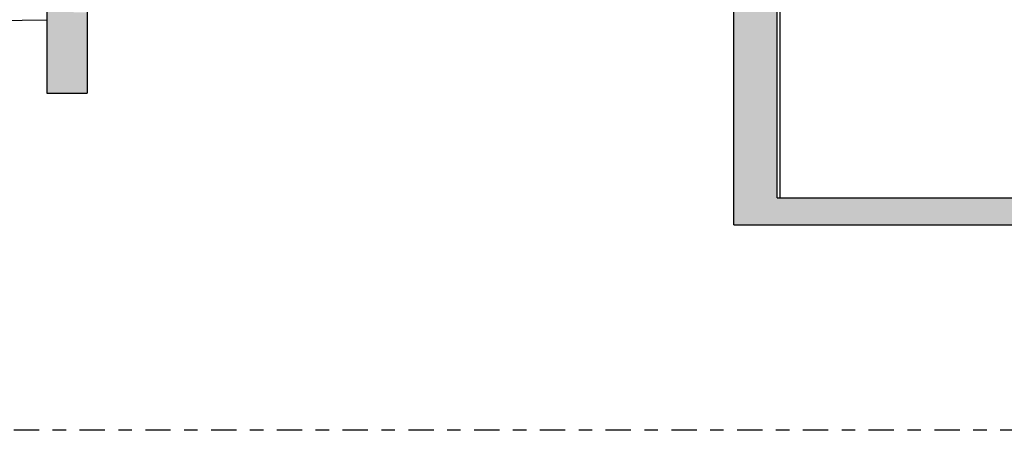
# Model space of a CAD drawing. Extents: x -119.7 to -56.1, y -309.2 to -278.2.
# Drawn here: x -114.9 to -107.6, y -301.3 to -298.2 of the extents above; entities that cross this region are included whole.
import ezdxf

# ---------------------------------------------------------------- set-up
doc = ezdxf.new("R2010")
doc.units = 0
doc.header["$LTSCALE"] = 0.25
doc.header["$MEASUREMENT"] = 0
doc.linetypes.add('CENTER2', pattern=[1.125, 0.75, -0.125, 0.125, -0.125])
for name, color, linetype in [('02', 8, 'CONTINUOUS'), ('ARQUITECTURA', 8, 'CONTINUOUS'), ('ESTRUTURA', 8, 'CONTINUOUS'), ('REBOCO', 8, 'CONTINUOUS'), ('TRAMA-BETAO', 8, 'CONTINUOUS')]:
    doc.layers.add(name, color=color, linetype=linetype)

msp = doc.modelspace()

# ---------------------------------------------------------------- hatches: boundary and pattern name
at = {"layer": 'TRAMA-BETAO'}
msp.add_hatch(color=256, dxfattribs=at).paths.add_polyline_path([(-114.3895, -298.1555), (-114.4895, -298.1555), (-114.4895, -298.0555), (-114.6895, -298.0555), (-114.6895, -298.7555), (-114.3895, -298.7555)])
h = msp.add_hatch(color=256, dxfattribs=at)
h.paths.add_polyline_path([(-107.2895, -298.1901), (-107.4895, -298.1901), (-107.4895, -299.5324), (-108.4896, -299.5324), (-108.4896, -299.7324), (-107.2895, -299.7324)])
h.paths.add_polyline_path([(-108.4896, -299.5324), (-109.2738, -299.5324), (-109.2738, -298.1301), (-109.5938, -298.1301), (-109.5938, -299.7324), (-108.4896, -299.7324)])

# ---------------------------------------------------------------- linework, layer by layer
at = {"layer": '02'}
for p, q in [((-109.2738, -299.5324), (-109.2738, -298.1301)), ((-109.2738, -299.5324), (-107.4895, -299.5324)), ((-109.5938, -299.7324), (-107.2895, -299.7324))]:
    msp.add_line(p, q, dxfattribs=at)
at = {"layer": 'ARQUITECTURA'}
msp.add_line((-114.6895, -298.2137), (-118.2895, -298.274), dxfattribs=at)
at = {"layer": 'ARQUITECTURA', "linetype": 'CENTER2'}
msp.add_line((-79.1577, -301.2546), (-119.668, -301.2546), dxfattribs=at)
at = {"layer": 'ESTRUTURA'}
for p, q in [((-114.6895, -298.0555), (-114.6895, -298.7555)), ((-109.5938, -299.7324), (-109.5938, -298.1301)), ((-114.3895, -298.1555), (-114.3895, -298.7555)), ((-114.6895, -298.7555), (-114.3895, -298.7555))]:
    msp.add_line(p, q, dxfattribs=at)
at = {"layer": 'REBOCO', "linetype": 'Continuous'}
msp.add_line((-109.2538, -298.1046), (-109.2538, -299.5324), dxfattribs=at)

doc.saveas('drawing.dxf')
